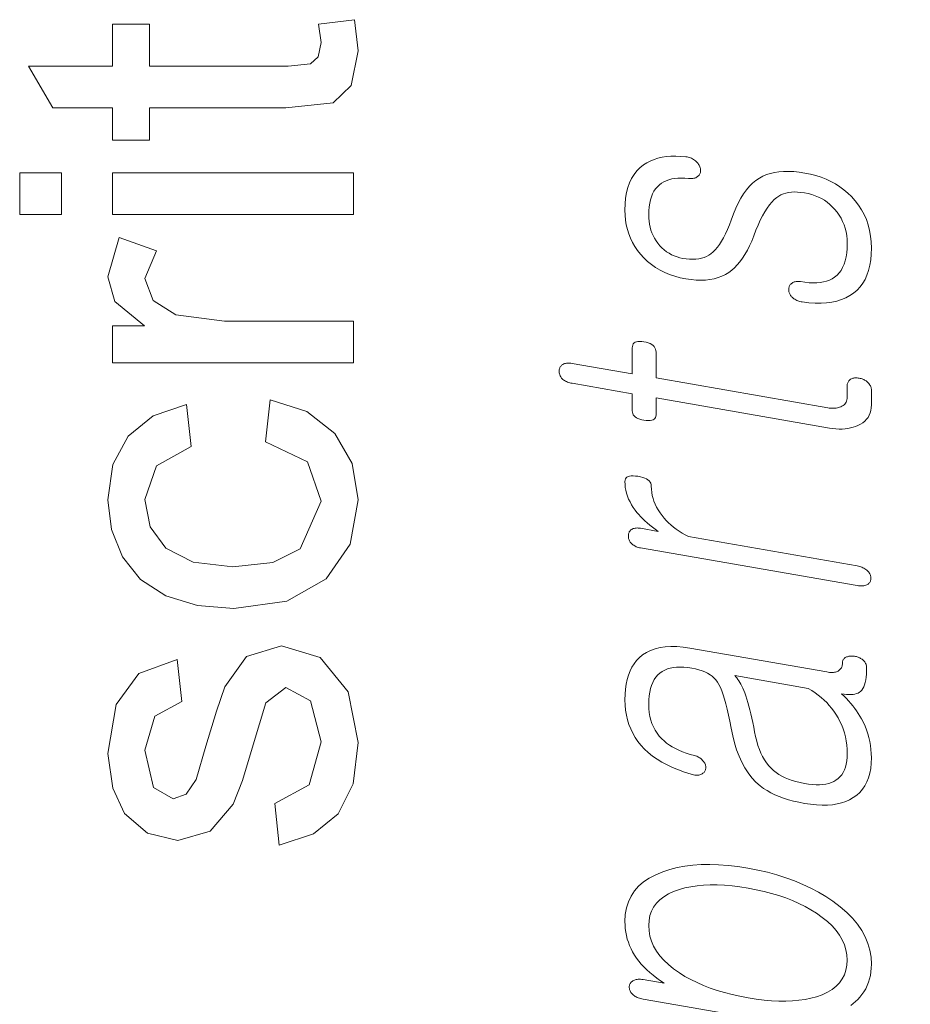
# Model space of a CAD drawing. Extents: x 0 to 210, y 0 to 297.
# Drawn here: x 9 to 14, y 48 to 53 of the extents above; entities that cross this region are included whole.
import ezdxf

# ---------------------------------------------------------------- set-up
doc = ezdxf.new("R2010")
doc.units = 0

msp = doc.modelspace()

# ---------------------------------------------------------------- linework, layer by layer
at = {"color": 7, "lineweight": 13}
for points in [[(10.673464, 53.014935), (10.846033, 53.037155), (10.863048, 52.888546), (10.829887, 52.722225), (10.742735, 52.639065), (10.515825, 52.614933), (9.863048, 52.614933), (9.863048, 52.459377), (9.685269, 52.459377), (9.685269, 52.614933), (9.399853, 52.614933), (9.282839, 52.814934), (9.685269, 52.814934), (9.685269, 53.014935), (9.863048, 53.014935), (9.863048, 52.814934), (10.527978, 52.814934), (10.633881, 52.825352), (10.67138, 52.859554), (10.685269, 52.92778)], [(12.14161, 52.124886), (12.142357, 52.100681), (12.144595, 52.07716), (12.148326, 52.054314), (12.153548, 52.032154), (12.160263, 52.010674), (12.16847, 51.989868), (12.17817, 51.969742), (12.189362, 51.950306), (12.202045, 51.931545), (12.216222, 51.91346), (12.232574, 51.895363), (12.250129, 51.878666), (12.268885, 51.863365), (12.288844, 51.849461), (12.310004, 51.836952), (12.332367, 51.825844), (12.355932, 51.816132), (12.380699, 51.807812), (12.406668, 51.800896), (12.433839, 51.795376), (12.45902, 51.791668), (12.483165, 51.789478), (12.506274, 51.788799), (12.528346, 51.789627), (12.549382, 51.791977), (12.569383, 51.795837), (12.588346, 51.801212), (12.606274, 51.808098), (12.623165, 51.816498), (12.63902, 51.826408), (12.653279, 51.836796), (12.667041, 51.848755), (12.680305, 51.862282), (12.693071, 51.87738), (12.705341, 51.894051), (12.717113, 51.912292), (12.728388, 51.932106), (12.739165, 51.953491), (12.749445, 51.976448), (12.759227, 52.000973), (12.769279, 52.027985), (12.779538, 52.053078), (12.790005, 52.076256), (12.800678, 52.097523), (12.811559, 52.116875), (12.822647, 52.134308), (12.833942, 52.149834), (12.845445, 52.163441), (12.857155, 52.175133), (12.869072, 52.18491), (12.878979, 52.191826), (12.889631, 52.197704), (12.901031, 52.202541), (12.913176, 52.206337), (12.926066, 52.209103), (12.939704, 52.210823), (12.954087, 52.21151), (12.969216, 52.211155), (12.985092, 52.209763), (13.001715, 52.207329), (13.01958, 52.203697), (13.036698, 52.199135), (13.053072, 52.193638), (13.068699, 52.187214), (13.083579, 52.179859), (13.097714, 52.17157), (13.111103, 52.162354), (13.123745, 52.152203), (13.135642, 52.141125), (13.146792, 52.129112), (13.158212, 52.115494), (13.168429, 52.101234), (13.177444, 52.086338), (13.185258, 52.070797), (13.19187, 52.054623), (13.197279, 52.037804), (13.201487, 52.020348), (13.204492, 52.002251), (13.206295, 51.983517), (13.206896, 51.964142), (13.206295, 51.941261), (13.204492, 51.919891), (13.201487, 51.90004), (13.197279, 51.881699), (13.19187, 51.864864), (13.185258, 51.849545), (13.177444, 51.835735), (13.168429, 51.823441), (13.158212, 51.812653), (13.146792, 51.803379), (13.135082, 51.795914), (13.122336, 51.789627), (13.108554, 51.784523), (13.093735, 51.780598), (13.07788, 51.777851), (13.060988, 51.776283), (13.043061, 51.775898), (13.024097, 51.776688), (13.004098, 51.778664), (12.983062, 51.781815), (12.977404, 51.78236), (12.972035, 51.782578), (12.966958, 51.782475), (12.962171, 51.782047), (12.957673, 51.7813), (12.953465, 51.780228), (12.949549, 51.778831), (12.945922, 51.777115), (12.942585, 51.775074), (12.939538, 51.772705), (12.936802, 51.770397), (12.934398, 51.767902), (12.932325, 51.765236), (12.930585, 51.762386), (12.929175, 51.759357), (12.928098, 51.756149), (12.927352, 51.752766), (12.926937, 51.749199), (12.926854, 51.745461), (12.927103, 51.741535), (12.927269, 51.737644), (12.927766, 51.733845), (12.928595, 51.730145), (12.929756, 51.726532), (12.931248, 51.723015), (12.933072, 51.719593), (12.935227, 51.716267), (12.937715, 51.713028), (12.940533, 51.709888), (12.943684, 51.706844), (12.947517, 51.703312), (12.951559, 51.700081), (12.955808, 51.697147), (12.960263, 51.694508), (12.964927, 51.692169), (12.969797, 51.690128), (12.974874, 51.688381), (12.98016, 51.686932), (12.985652, 51.685783), (12.991351, 51.684929), (13.022917, 51.681114), (13.052947, 51.679081), (13.081445, 51.678833), (13.108409, 51.680359), (13.133839, 51.68367), (13.157735, 51.688763), (13.180098, 51.695633), (13.200927, 51.704292), (13.220222, 51.714725), (13.237984, 51.726944), (13.254128, 51.740898), (13.268575, 51.756535), (13.281321, 51.773869), (13.292367, 51.792885), (13.301714, 51.813599), (13.309361, 51.835995), (13.31531, 51.860081), (13.319559, 51.885857), (13.322108, 51.913319), (13.322958, 51.942474), (13.322004, 51.971939), (13.319144, 52.00034), (13.314378, 52.027679), (13.307704, 52.053959), (13.299124, 52.079178), (13.288636, 52.103329), (13.276243, 52.126419), (13.261942, 52.148445), (13.245735, 52.169407), (13.227621, 52.189312), (13.210087, 52.206463), (13.191476, 52.222313), (13.171786, 52.236866), (13.15102, 52.250126), (13.129175, 52.262085), (13.106253, 52.272743), (13.082253, 52.282108), (13.057176, 52.290173), (13.03102, 52.296944), (13.003787, 52.302418), (12.976616, 52.306515), (12.950646, 52.309158), (12.92588, 52.310352), (12.902315, 52.310097), (12.879952, 52.308392), (12.858792, 52.305233), (12.838834, 52.300625), (12.820077, 52.294559), (12.802523, 52.287048), (12.78617, 52.278088), (12.769527, 52.267006), (12.75359, 52.253929), (12.738357, 52.238846), (12.723828, 52.221767), (12.710005, 52.202686), (12.696885, 52.181602), (12.684471, 52.158516), (12.672761, 52.13343), (12.661756, 52.106346), (12.651455, 52.077255), (12.642274, 52.053612), (12.632968, 52.031624), (12.623538, 52.011292), (12.613983, 51.992622), (12.604305, 51.975605), (12.594501, 51.960251), (12.584575, 51.946552), (12.574523, 51.934509), (12.564346, 51.924122), (12.554046, 51.915398), (12.543745, 51.908554), (12.53274, 51.902737), (12.52103, 51.897949), (12.508615, 51.894199), (12.495497, 51.891479), (12.481673, 51.88979), (12.467144, 51.88913), (12.451911, 51.889503), (12.435973, 51.890907), (12.419331, 51.893345), (12.405071, 51.896332), (12.39131, 51.900265), (12.378046, 51.905148), (12.365279, 51.910969), (12.353009, 51.917736), (12.341238, 51.925449), (12.329963, 51.934101), (12.319185, 51.943699), (12.308906, 51.954239), (12.299124, 51.965729), (12.290854, 51.977722), (12.283455, 51.990082), (12.276927, 52.002804), (12.271269, 52.015896), (12.266481, 52.029346), (12.262564, 52.043159), (12.259518, 52.057343), (12.257341, 52.071884), (12.256036, 52.086792), (12.2556, 52.102062), (12.256119, 52.121773), (12.257672, 52.140305), (12.260263, 52.157658), (12.26389, 52.173828), (12.268554, 52.18882), (12.274253, 52.202633), (12.280989, 52.215263), (12.288761, 52.226715), (12.297569, 52.236988), (12.307414, 52.246082), (12.317383, 52.25362), (12.328222, 52.260162), (12.339931, 52.265705), (12.352512, 52.270245), (12.365963, 52.273788), (12.380284, 52.276333), (12.395475, 52.277878), (12.411538, 52.278419), (12.428471, 52.277966), (12.446274, 52.276508), (12.451953, 52.275982), (12.457382, 52.275795), (12.462564, 52.275955), (12.467497, 52.276463), (12.47218, 52.277313), (12.476616, 52.278515), (12.480803, 52.28006), (12.48474, 52.281948), (12.488429, 52.284187), (12.49187, 52.286774), (12.494605, 52.289371), (12.497009, 52.292122), (12.499082, 52.295017), (12.500823, 52.298065), (12.502233, 52.301258), (12.50331, 52.304604), (12.504056, 52.308094), (12.504471, 52.311733), (12.504554, 52.315521), (12.504305, 52.319462), (12.503351, 52.323792), (12.50215, 52.328014), (12.500699, 52.33213), (12.498999, 52.336136), (12.497051, 52.340034), (12.494854, 52.343826), (12.492409, 52.347507), (12.489714, 52.351082), (12.486772, 52.354549), (12.48358, 52.357903), (12.479352, 52.3615), (12.474957, 52.364792), (12.470398, 52.367783), (12.465672, 52.370468), (12.460781, 52.372849), (12.455725, 52.37492), (12.450501, 52.37669), (12.445113, 52.378159), (12.439559, 52.379318), (12.433839, 52.380177), (12.409051, 52.382374), (12.385258, 52.383217), (12.36246, 52.382706), (12.340657, 52.380844), (12.319849, 52.377625), (12.300035, 52.373051), (12.281217, 52.367123), (12.263393, 52.359837), (12.246564, 52.3512), (12.23073, 52.341209), (12.213797, 52.327652), (12.198647, 52.312298), (12.185279, 52.295155), (12.173694, 52.276211), (12.163891, 52.255478), (12.155869, 52.232948), (12.149632, 52.208622), (12.145175, 52.182503), (12.142502, 52.154594)], [(9.440825, 52.103825), (9.240825, 52.103825), (9.240825, 52.303825), (9.440825, 52.303825)], [(10.840825, 52.103825), (9.685269, 52.103825), (9.685269, 52.303825), (10.840825, 52.303825)], [(10.840825, 51.392712), (9.685269, 51.392712), (9.685269, 51.570488), (9.839784, 51.570488), (9.697422, 51.686981), (9.663047, 51.804516), (9.717908, 51.99271), (9.896728, 51.928822), (9.840825, 51.796879), (9.880235, 51.690804), (9.989783, 51.623268), (10.223117, 51.592712), (10.840825, 51.592712)], [(11.888761, 51.294624), (12.176844, 51.244598), (12.176844, 51.162785), (12.177403, 51.156067), (12.179082, 51.149853), (12.18188, 51.144142), (12.185797, 51.138927), (12.190833, 51.134224), (12.196989, 51.130016), (12.204264, 51.126316), (12.212657, 51.123116), (12.22217, 51.120419), (12.232802, 51.118225), (12.243829, 51.116657), (12.253694, 51.11599), (12.262398, 51.116219), (12.269942, 51.117348), (12.276325, 51.119377), (12.281549, 51.122303), (12.28561, 51.126129), (12.288512, 51.130852), (12.290253, 51.136471), (12.290833, 51.14299), (12.290833, 51.224804), (13.121922, 51.080486), (13.137838, 51.078087), (13.153258, 51.0765), (13.16818, 51.075726), (13.182606, 51.075768), (13.196533, 51.076622), (13.209963, 51.078289), (13.222896, 51.080769), (13.235331, 51.084064), (13.247269, 51.088169), (13.258709, 51.093094), (13.270916, 51.099155), (13.281838, 51.106045), (13.291476, 51.113766), (13.299829, 51.122314), (13.306895, 51.131691), (13.312678, 51.141899), (13.317176, 51.152935), (13.320388, 51.164803), (13.322315, 51.177494), (13.322958, 51.191021), (13.322958, 51.262226), (13.322771, 51.266422), (13.322211, 51.270538), (13.321279, 51.274559), (13.319973, 51.278503), (13.318295, 51.282352), (13.316243, 51.286114), (13.313818, 51.289795), (13.31102, 51.293385), (13.307849, 51.296894), (13.304305, 51.300312), (13.300927, 51.3032), (13.297424, 51.30587), (13.293797, 51.308315), (13.290046, 51.310543), (13.28617, 51.31255), (13.28217, 51.314335), (13.278046, 51.315899), (13.273797, 51.317245), (13.269424, 51.318367), (13.264927, 51.319267), (13.260036, 51.319996), (13.25531, 51.320454), (13.250751, 51.320641), (13.246357, 51.320557), (13.242128, 51.320198), (13.238067, 51.319569), (13.23417, 51.318668), (13.230439, 51.317501), (13.226875, 51.316059), (13.223476, 51.314346), (13.220325, 51.312092), (13.217507, 51.309624), (13.21502, 51.30695), (13.212865, 51.304066), (13.21104, 51.300976), (13.209548, 51.297676), (13.208387, 51.294163), (13.207559, 51.290447), (13.207062, 51.286518), (13.206896, 51.282379), (13.206896, 51.227837), (13.206585, 51.221375), (13.205652, 51.215328), (13.204098, 51.209686), (13.201921, 51.20446), (13.199123, 51.199646), (13.195704, 51.19524), (13.191663, 51.191242), (13.186999, 51.18766), (13.181714, 51.184486), (13.175808, 51.181725), (13.170709, 51.179729), (13.165362, 51.178089), (13.159766, 51.176785), (13.153921, 51.175827), (13.147828, 51.17522), (13.141486, 51.174961), (13.134895, 51.175045), (13.128057, 51.175476), (13.120968, 51.17625), (13.113631, 51.177376), (12.290833, 51.320251), (12.290833, 51.444481), (12.290253, 51.452065), (12.288512, 51.459064), (12.28561, 51.465477), (12.281549, 51.471306), (12.276325, 51.476543), (12.269942, 51.481197), (12.262398, 51.485264), (12.253694, 51.48875), (12.243828, 51.491642), (12.232802, 51.49395), (12.22217, 51.495403), (12.212657, 51.495876), (12.204264, 51.495361), (12.196989, 51.493866), (12.190833, 51.49139), (12.185797, 51.48793), (12.18188, 51.48349), (12.179082, 51.478065), (12.177403, 51.471661), (12.176844, 51.464275), (12.176844, 51.340046), (11.888761, 51.390072), (11.882689, 51.390972), (11.876905, 51.391521), (11.871414, 51.391716), (11.866212, 51.39156), (11.8613, 51.391052), (11.856678, 51.390186), (11.852346, 51.388966), (11.848305, 51.387398), (11.844554, 51.385475), (11.841092, 51.383198), (11.838336, 51.380886), (11.83587, 51.378407), (11.833694, 51.375755), (11.831807, 51.372929), (11.830212, 51.369938), (11.828906, 51.366768), (11.82789, 51.36343), (11.827165, 51.359921), (11.82673, 51.356239), (11.826585, 51.352386), (11.82673, 51.34848), (11.827165, 51.34465), (11.82789, 51.340889), (11.828906, 51.337196), (11.830212, 51.333576), (11.831807, 51.330025), (11.833694, 51.326546), (11.83587, 51.323135), (11.838336, 51.319801), (11.841092, 51.316536), (11.844554, 51.313343), (11.848305, 51.310371), (11.852346, 51.307625), (11.856678, 51.305103), (11.8613, 51.302799), (11.866212, 51.30072), (11.871414, 51.298862), (11.876905, 51.297226), (11.882689, 51.295815)], [(10.418603, 51.014935), (10.440825, 51.214935), (10.617517, 51.159206), (10.751068, 51.054516), (10.835052, 50.910595), (10.863048, 50.737156), (10.824549, 50.524525), (10.709054, 50.358162), (10.521598, 50.250744), (10.267214, 50.214935), (10.093039, 50.230301), (9.94204, 50.276394), (9.820035, 50.353825), (9.732839, 50.4632), (9.680495, 50.594101), (9.663048, 50.736115), (9.687656, 50.90556), (9.761485, 51.040977), (9.880539, 51.138111), (10.040825, 51.192711), (10.063047, 50.99271), (9.896554, 50.899311), (9.840825, 50.737503), (9.866129, 50.607555), (9.94204, 50.504517), (10.072639, 50.437328), (10.262006, 50.414932), (10.453586, 50.436764), (10.584575, 50.502262), (10.685269, 50.73056), (10.619818, 50.919102)], [(12.216222, 50.506001), (13.254564, 50.325695), (13.260657, 50.324776), (13.266501, 50.324169), (13.272098, 50.323879), (13.277445, 50.323906), (13.282543, 50.324249), (13.287393, 50.324905), (13.291994, 50.325878), (13.296347, 50.327168), (13.30045, 50.32877), (13.304305, 50.330692), (13.307455, 50.332935), (13.310274, 50.335354), (13.312761, 50.337952), (13.314917, 50.340729), (13.31674, 50.343685), (13.318233, 50.346821), (13.319393, 50.350132), (13.320222, 50.353626), (13.32072, 50.357296), (13.320886, 50.361145), (13.32072, 50.364765), (13.320222, 50.368347), (13.319393, 50.371902), (13.318233, 50.375423), (13.31674, 50.37891), (13.314917, 50.382362), (13.312761, 50.38578), (13.310274, 50.389164), (13.307455, 50.392521), (13.304305, 50.39584), (13.30045, 50.399387), (13.296347, 50.402676), (13.291994, 50.405701), (13.287393, 50.408474), (13.282543, 50.410984), (13.277445, 50.413231), (13.272098, 50.415218), (13.266501, 50.41695), (13.260657, 50.418419), (13.254564, 50.419628), (12.446274, 50.559986), (12.43046, 50.568428), (12.415352, 50.577232), (12.400948, 50.586399), (12.387248, 50.595932), (12.374253, 50.605824), (12.361963, 50.616077), (12.350377, 50.62669), (12.339497, 50.637672), (12.329321, 50.649014), (12.319849, 50.660721), (12.310004, 50.67411), (12.301196, 50.687653), (12.293424, 50.701351), (12.286688, 50.715202), (12.280989, 50.729206), (12.276325, 50.743362), (12.272698, 50.757671), (12.270108, 50.772137), (12.268554, 50.786755), (12.268036, 50.801525), (12.267393, 50.808819), (12.265466, 50.815548), (12.262253, 50.821709), (12.257755, 50.827309), (12.251973, 50.832344), (12.244905, 50.836815), (12.236553, 50.840717), (12.226916, 50.844055), (12.215994, 50.846832), (12.203787, 50.849041), (12.191974, 50.850471), (12.181403, 50.851048), (12.172077, 50.850777), (12.163994, 50.849651), (12.157155, 50.847672), (12.151559, 50.844841), (12.147206, 50.841156), (12.144097, 50.836624), (12.142233, 50.83123), (12.141611, 50.824993), (12.142108, 50.810513), (12.1436, 50.796162), (12.146088, 50.781948), (12.14957, 50.767857), (12.154046, 50.753902), (12.159517, 50.740074), (12.165984, 50.726372), (12.173445, 50.712807), (12.181901, 50.699371), (12.191352, 50.686062), (12.199165, 50.67598), (12.207684, 50.665897), (12.216906, 50.655811), (12.226833, 50.645721), (12.237466, 50.635635), (12.248802, 50.625546), (12.260844, 50.615456), (12.27359, 50.605366), (12.287041, 50.595272), (12.301196, 50.585178), (12.216222, 50.599934), (12.210544, 50.600769), (12.205113, 50.601257), (12.199932, 50.601398), (12.195, 50.601192), (12.190315, 50.600647), (12.18588, 50.599751), (12.181693, 50.598503), (12.177755, 50.596916), (12.174067, 50.594982), (12.170626, 50.592701), (12.168263, 50.590336), (12.166149, 50.587841), (12.164284, 50.585213), (12.162668, 50.582447), (12.1613, 50.579548), (12.160181, 50.576515), (12.15931, 50.573349), (12.158689, 50.570045), (12.158316, 50.566612), (12.158191, 50.563046), (12.158337, 50.559139), (12.158772, 50.555313), (12.159496, 50.551548), (12.160512, 50.547855), (12.161818, 50.544235), (12.163414, 50.540684), (12.1653, 50.537205), (12.167476, 50.533798), (12.169942, 50.53046), (12.172699, 50.527195), (12.176119, 50.52401), (12.179746, 50.521065), (12.183579, 50.518353), (12.187621, 50.515877), (12.19187, 50.513641), (12.196325, 50.511639), (12.200989, 50.509876), (12.205859, 50.508347), (12.210938, 50.507057)], [(10.48527, 49.0816), (10.463047, 49.281601), (10.627978, 49.37101), (10.685269, 49.576046), (10.634748, 49.772923), (10.516172, 49.837158), (10.420339, 49.762852), (10.359228, 49.562504), (10.3081, 49.391193), (10.264436, 49.27726), (10.154019, 49.147923), (9.998116, 49.103825), (9.854019, 49.138546), (9.74395, 49.23299), (9.686659, 49.355213), (9.663048, 49.521183), (9.703325, 49.755386), (9.812353, 49.904343), (9.996381, 49.97049), (10.018602, 49.770489), (9.887874, 49.700352), (9.840825, 49.536114), (9.881623, 49.357296), (9.976936, 49.303822), (10.039436, 49.326046), (10.087006, 49.395836), (10.132839, 49.556255), (10.18362, 49.723965), (10.224158, 49.840977), (10.327457, 49.984901), (10.495687, 50.037155), (10.681103, 49.980213), (10.815478, 49.816151), (10.863048, 49.573616), (10.839219, 49.376003), (10.767735, 49.231773), (10.649463, 49.135464)], [(12.141611, 49.778111), (12.142378, 49.753025), (12.144678, 49.728672), (12.148512, 49.705055), (12.15388, 49.682167), (12.160782, 49.660019), (12.169217, 49.638599), (12.179186, 49.617916), (12.190688, 49.597969), (12.203725, 49.578747), (12.218294, 49.560265), (12.235249, 49.542171), (12.253777, 49.525017), (12.27388, 49.508801), (12.295559, 49.493523), (12.318812, 49.479179), (12.343641, 49.465778), (12.370046, 49.453316), (12.398026, 49.441792), (12.42758, 49.431206), (12.458709, 49.421555), (12.464803, 49.419773), (12.470647, 49.418392), (12.476243, 49.417419), (12.48159, 49.416859), (12.486689, 49.416695), (12.491538, 49.41695), (12.49614, 49.417599), (12.500491, 49.418667), (12.504595, 49.420132), (12.50845, 49.422009), (12.512014, 49.423878), (12.515248, 49.425919), (12.518149, 49.428143), (12.52072, 49.430542), (12.522958, 49.433125), (12.524864, 49.435886), (12.52644, 49.438824), (12.527683, 49.441936), (12.528595, 49.445236), (12.529176, 49.448708), (12.529425, 49.452545), (12.529341, 49.456318), (12.528927, 49.460026), (12.528181, 49.463673), (12.527102, 49.467251), (12.525694, 49.470768), (12.523952, 49.47422), (12.52188, 49.477615), (12.519476, 49.480938), (12.51674, 49.484203), (12.513714, 49.487923), (12.51044, 49.491413), (12.506916, 49.494678), (12.503144, 49.497711), (12.499124, 49.500515), (12.494854, 49.503094), (12.490336, 49.505436), (12.485569, 49.507549), (12.480554, 49.509438), (12.475289, 49.511093), (12.455061, 49.516499), (12.435828, 49.522491), (12.41759, 49.529068), (12.400347, 49.536228), (12.384098, 49.543976), (12.368844, 49.552303), (12.354585, 49.561218), (12.34132, 49.570721), (12.329051, 49.580803), (12.317777, 49.591473), (12.305964, 49.60434), (12.295393, 49.618023), (12.286067, 49.632523), (12.277984, 49.647835), (12.271145, 49.663956), (12.265549, 49.680897), (12.261196, 49.69865), (12.258087, 49.717224), (12.256222, 49.736607), (12.2556, 49.756802), (12.25614, 49.777386), (12.257755, 49.796726), (12.26045, 49.814816), (12.264222, 49.831661), (12.269072, 49.84726), (12.275, 49.861607), (12.282004, 49.874706), (12.290088, 49.886559), (12.299248, 49.897163), (12.309486, 49.906521), (12.320347, 49.914135), (12.332201, 49.920578), (12.345051, 49.925842), (12.358895, 49.929939), (12.373735, 49.932861), (12.389569, 49.934612), (12.406398, 49.935188), (12.424222, 49.934593), (12.443041, 49.932823), (12.462854, 49.929882), (12.480119, 49.926434), (12.496264, 49.922268), (12.51129, 49.917385), (12.525196, 49.911789), (12.537984, 49.905476), (12.549652, 49.898449), (12.560202, 49.890713), (12.569632, 49.882256), (12.577942, 49.873085), (12.585134, 49.863201), (12.592139, 49.851437), (12.599061, 49.837391), (12.605901, 49.821053), (12.612658, 49.802425), (12.619331, 49.781509), (12.625921, 49.758305), (12.632429, 49.732815), (12.638854, 49.705036), (12.645196, 49.674969), (12.651455, 49.642609), (12.65844, 49.605869), (12.666958, 49.571133), (12.67701, 49.53841), (12.688595, 49.507687), (12.701715, 49.47897), (12.716367, 49.452263), (12.732553, 49.427559), (12.750274, 49.404865), (12.769527, 49.384171), (12.790316, 49.36549), (12.80586, 49.353867), (12.822647, 49.342964), (12.840678, 49.33279), (12.859953, 49.323338), (12.880471, 49.31461), (12.902232, 49.306606), (12.925238, 49.299316), (12.949487, 49.292763), (12.974978, 49.286926), (13.001715, 49.281815), (13.031289, 49.277359), (13.059497, 49.274509), (13.086336, 49.273258), (13.111808, 49.273605), (13.135911, 49.275555), (13.158647, 49.279102), (13.180015, 49.28426), (13.200015, 49.291012), (13.218647, 49.299366), (13.235911, 49.309322), (13.25245, 49.321056), (13.267248, 49.334423), (13.280305, 49.349426), (13.291621, 49.366066), (13.301196, 49.384342), (13.309031, 49.404251), (13.315124, 49.4258), (13.319476, 49.448978), (13.322087, 49.473797), (13.322958, 49.500252), (13.322481, 49.520123), (13.321052, 49.53973), (13.318667, 49.559082), (13.315331, 49.578175), (13.311041, 49.597008), (13.305798, 49.615585), (13.299601, 49.6339), (13.29245, 49.651962), (13.284347, 49.669758), (13.27529, 49.687302), (13.267994, 49.699959), (13.260201, 49.712467), (13.251911, 49.724812), (13.243124, 49.737003), (13.233839, 49.749043), (13.224056, 49.760921), (13.213777, 49.772644), (13.202999, 49.78421), (13.191725, 49.795624), (13.179953, 49.806881), (13.19243, 49.804985), (13.20416, 49.803768), (13.215144, 49.803223), (13.225383, 49.803356), (13.234875, 49.804157), (13.243621, 49.805637), (13.251621, 49.807796), (13.258875, 49.810627), (13.265383, 49.814133), (13.271145, 49.81831), (13.276657, 49.824551), (13.28159, 49.831951), (13.285942, 49.840515), (13.289715, 49.850235), (13.292906, 49.861122), (13.295518, 49.873165), (13.297548, 49.886372), (13.299, 49.900738), (13.29987, 49.916271), (13.30016, 49.932964), (13.299973, 49.937145), (13.299414, 49.941212), (13.298481, 49.94516), (13.297175, 49.948994), (13.295497, 49.952709), (13.293445, 49.956306), (13.29102, 49.959789), (13.288222, 49.963154), (13.285051, 49.9664), (13.281507, 49.969532), (13.278129, 49.97213), (13.274626, 49.974545), (13.270999, 49.976765), (13.267248, 49.978794), (13.263372, 49.980633), (13.259373, 49.982285), (13.255248, 49.983742), (13.250999, 49.985008), (13.246626, 49.986084), (13.242128, 49.986973), (13.237238, 49.987431), (13.232512, 49.987675), (13.227953, 49.987709), (13.223558, 49.987534), (13.219331, 49.987144), (13.215269, 49.986549), (13.211372, 49.985741), (13.207642, 49.984722), (13.204077, 49.98349), (13.200678, 49.982052), (13.197528, 49.98011), (13.194709, 49.978001), (13.192222, 49.975704), (13.190066, 49.973228), (13.188243, 49.970573), (13.18675, 49.967747), (13.18559, 49.964733), (13.184761, 49.961548), (13.184263, 49.958176), (13.184097, 49.954632), (13.18389, 49.949333), (13.183269, 49.944351), (13.182233, 49.939682), (13.180781, 49.935329), (13.178916, 49.93129), (13.176637, 49.927563), (13.173943, 49.924156), (13.170834, 49.921059), (13.16731, 49.918278), (13.163372, 49.915806), (13.159476, 49.913895), (13.155248, 49.912312), (13.150688, 49.91106), (13.145797, 49.910133), (13.140574, 49.909542), (13.13502, 49.909279), (13.129134, 49.909348), (13.122916, 49.909744), (13.116367, 49.910473), (13.109487, 49.91153), (12.452492, 50.025616), (12.420595, 50.030277), (12.390398, 50.032887), (12.361901, 50.03344), (12.335103, 50.031944), (12.310004, 50.028389), (12.286606, 50.022785), (12.264906, 50.015133), (12.244905, 50.005428), (12.226605, 49.993668), (12.210005, 49.979851), (12.19701, 49.966064), (12.185383, 49.950855), (12.175123, 49.934231), (12.166232, 49.916187), (12.158709, 49.896721), (12.152554, 49.875839), (12.147766, 49.853539), (12.144346, 49.829811), (12.142295, 49.804672)], [(13.020368, 49.833073), (13.036989, 49.822899), (13.052865, 49.812222), (13.067994, 49.801033), (13.082377, 49.789337), (13.096015, 49.777138), (13.108906, 49.764431), (13.121051, 49.751217), (13.13245, 49.737495), (13.143103, 49.72327), (13.153009, 49.708534), (13.163248, 49.691608), (13.172409, 49.674259), (13.180491, 49.656494), (13.187497, 49.638309), (13.193424, 49.619705), (13.198274, 49.600685), (13.202046, 49.581242), (13.204741, 49.561382), (13.206357, 49.541103), (13.206896, 49.520405), (13.206357, 49.502499), (13.204741, 49.485752), (13.202046, 49.470158), (13.198274, 49.455727), (13.193424, 49.442448), (13.187497, 49.430325), (13.180491, 49.419361), (13.172409, 49.409557), (13.163248, 49.400902), (13.153009, 49.39341), (13.142544, 49.387165), (13.131041, 49.38195), (13.118502, 49.377769), (13.104927, 49.374611), (13.090316, 49.372482), (13.074668, 49.37138), (13.057983, 49.371307), (13.040263, 49.372261), (13.021507, 49.374245), (13.001715, 49.377258), (12.981092, 49.381298), (12.961507, 49.386059), (12.942958, 49.391556), (12.925445, 49.397778), (12.908968, 49.404728), (12.893528, 49.412411), (12.879124, 49.420818), (12.865756, 49.429958), (12.853424, 49.439827), (12.842129, 49.450424), (12.830895, 49.462433), (12.820409, 49.475647), (12.810668, 49.490067), (12.801673, 49.505684), (12.793425, 49.522514), (12.785922, 49.540539), (12.779165, 49.559776), (12.773155, 49.580208), (12.767891, 49.601849), (12.763372, 49.624695), (12.759165, 49.647663), (12.754833, 49.669685), (12.750378, 49.690758), (12.745797, 49.710892), (12.741093, 49.730068), (12.736263, 49.748299), (12.73131, 49.765583), (12.726233, 49.781914), (12.72103, 49.797302), (12.715704, 49.811745), (12.711123, 49.822823), (12.706502, 49.833275), (12.701838, 49.843102), (12.697134, 49.852299), (12.692388, 49.860863), (12.6876, 49.868801), (12.682772, 49.87611), (12.6779, 49.882786), (12.672989, 49.888836), (12.668036, 49.894253)], [(12.2556, 48.696285), (12.257071, 48.720921), (12.261486, 48.743923), (12.268844, 48.765297), (12.279144, 48.785034), (12.292388, 48.803143), (12.308575, 48.819618), (12.327704, 48.834465), (12.349776, 48.847675), (12.374792, 48.859253), (12.402751, 48.869198), (12.429548, 48.876637), (12.457714, 48.882561), (12.487248, 48.886978), (12.518149, 48.889885), (12.550419, 48.891277), (12.584057, 48.891163), (12.619061, 48.889542), (12.655435, 48.886406), (12.693175, 48.881763), (12.732285, 48.875607), (12.770999, 48.868248), (12.808388, 48.859844), (12.84445, 48.850403), (12.879186, 48.839916), (12.912595, 48.828388), (12.944678, 48.815819), (12.975434, 48.802204), (13.004865, 48.787552), (13.032969, 48.771851), (13.059746, 48.755112), (13.087704, 48.735458), (13.11272, 48.715191), (13.134792, 48.694313), (13.153922, 48.672825), (13.170108, 48.65073), (13.183352, 48.628021), (13.193652, 48.604706), (13.20101, 48.580776), (13.205424, 48.55624), (13.206896, 48.531094), (13.205424, 48.505878), (13.20101, 48.482361), (13.193652, 48.460533), (13.183352, 48.440399), (13.170108, 48.421963), (13.153922, 48.405209), (13.134792, 48.390156), (13.11272, 48.376793), (13.087704, 48.365124), (13.059746, 48.355145), (13.032969, 48.347996), (13.004865, 48.342316), (12.975434, 48.338104), (12.944678, 48.335373), (12.912595, 48.33411), (12.879186, 48.334324), (12.84445, 48.336006), (12.808388, 48.339161), (12.770999, 48.343792), (12.732285, 48.349895), (12.693175, 48.357307), (12.655435, 48.365723), (12.619061, 48.375145), (12.584056, 48.385571), (12.550419, 48.396999), (12.518149, 48.409439), (12.487248, 48.422878), (12.457714, 48.437325), (12.429548, 48.452782), (12.402751, 48.469231), (12.374792, 48.488918), (12.349776, 48.509277), (12.327704, 48.530308), (12.308575, 48.552002), (12.292388, 48.574375), (12.279144, 48.597412), (12.268844, 48.621124), (12.261486, 48.645508), (12.257071, 48.670559)]]:
    msp.add_lwpolyline(points, close=True, dxfattribs=at)
msp.add_lwpolyline([(13.224885, 48.313984), (13.23616, 48.322525), (13.246937, 48.331787), (13.257217, 48.341778), (13.266999, 48.352486), (13.277632, 48.365685), (13.287145, 48.379471), (13.295538, 48.393848), (13.302813, 48.40881), (13.308969, 48.424362), (13.314005, 48.440498), (13.317922, 48.457226), (13.32072, 48.474545), (13.322398, 48.492447), (13.322958, 48.510941), (13.321114, 48.545044), (13.315579, 48.578274), (13.306356, 48.610634), (13.293445, 48.642113), (13.276844, 48.672722), (13.256554, 48.702457), (13.232574, 48.731312), (13.204906, 48.7593), (13.173549, 48.786407), (13.138502, 48.812641), (13.104947, 48.835167), (13.069777, 48.856213), (13.032989, 48.875778), (12.994585, 48.893871), (12.954564, 48.910484), (12.912927, 48.925629), (12.869673, 48.939289), (12.824802, 48.951473), (12.778316, 48.962181), (12.730212, 48.971413), (12.682129, 48.978886), (12.635704, 48.98431), (12.590937, 48.98769), (12.547829, 48.989025), (12.506377, 48.988312), (12.466585, 48.985558), (12.428451, 48.980759), (12.391973, 48.973911), (12.357155, 48.965019), (12.323994, 48.954079), (12.289341, 48.939949), (12.258336, 48.923668), (12.230978, 48.905239), (12.207269, 48.884663), (12.187206, 48.861935), (12.170792, 48.837059), (12.158026, 48.81004), (12.148906, 48.780865), (12.143435, 48.749546), (12.141611, 48.71608), (12.142067, 48.69865), (12.143435, 48.681522), (12.145714, 48.664688), (12.148906, 48.648151), (12.153009, 48.631908), (12.158026, 48.615967), (12.163953, 48.600315), (12.170792, 48.584961), (12.178543, 48.569904), (12.187206, 48.555141), (12.197217, 48.540569), (12.20818, 48.52623), (12.220098, 48.512115), (12.232968, 48.49823), (12.246792, 48.484573), (12.261569, 48.471142), (12.2773, 48.457943), (12.293983, 48.444973), (12.311621, 48.432232), (12.330212, 48.419712), (12.228658, 48.437347), (12.222564, 48.438255), (12.21672, 48.438816), (12.211123, 48.439026), (12.205776, 48.438896), (12.200678, 48.438419), (12.195828, 48.437595), (12.191227, 48.43642), (12.186875, 48.434906), (12.182772, 48.433044), (12.178917, 48.430836), (12.175766, 48.428608), (12.172948, 48.426231), (12.170461, 48.42371), (12.168304, 48.421043), (12.166481, 48.418224), (12.164989, 48.415257), (12.163828, 48.412136), (12.162999, 48.408871), (12.162502, 48.40546), (12.162336, 48.401897), (12.162502, 48.397991), (12.162999, 48.39415), (12.163828, 48.390366), (12.164989, 48.386654), (12.166481, 48.382999), (12.168305, 48.37941), (12.170461, 48.375881), (12.172948, 48.372421), (12.175766, 48.369022), (12.178917, 48.365688), (12.182772, 48.362427), (12.186875, 48.359398), (12.191227, 48.356598), (12.195828, 48.354027), (12.200678, 48.351685), (12.205776, 48.349571), (12.211123, 48.347687), (12.21672, 48.346035), (12.222564, 48.344612), (12.228658, 48.343414), (13.509486, 48.121002)], dxfattribs=at)

doc.saveas('drawing.dxf')
